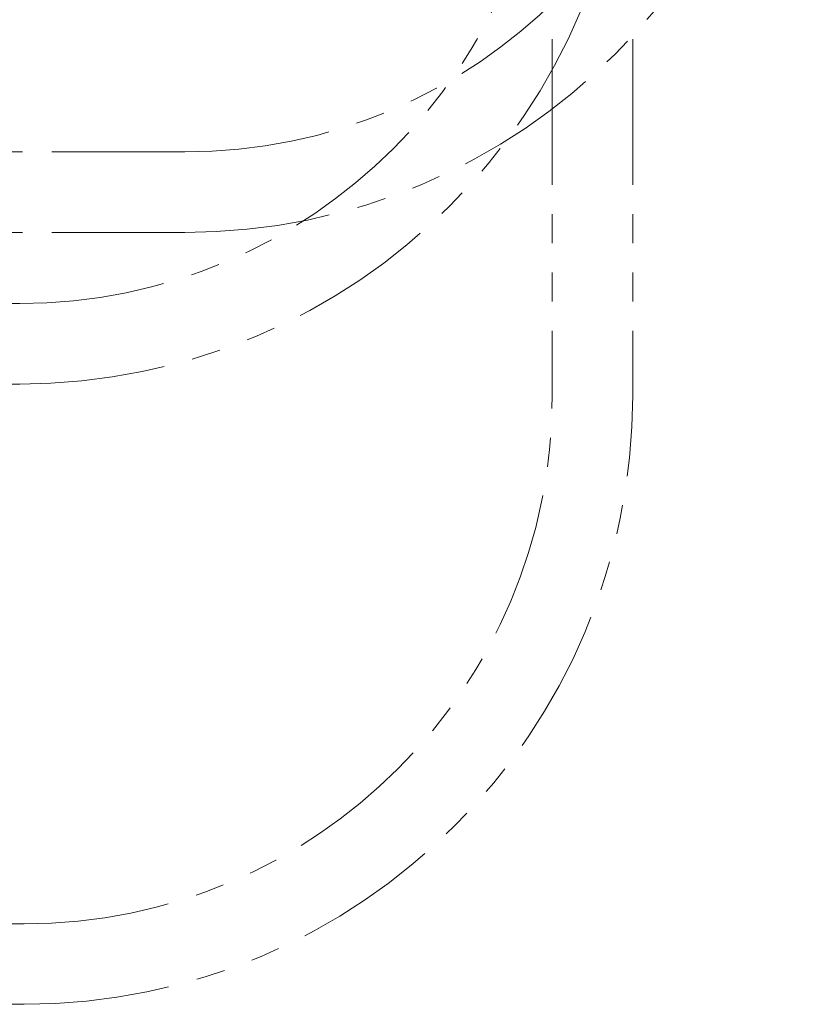
# Model space of a CAD drawing. Units: millimetres. Extents: x 334 to 1236, y 1411 to 2005.
# Drawn here: x 919 to 953, y 1776 to 1819 of the extents above; entities that cross this region are included whole.
import ezdxf

# ---------------------------------------------------------------- set-up
doc = ezdxf.new("R2010")
doc.units = ezdxf.units.MM
doc.linetypes.add('PHANTOM', pattern=[12.7, 6.35, -1.27, 1.27, -1.27, 1.27, -1.27])
doc.layers.add('双点划线层', color=6, linetype='PHANTOM', lineweight=18)

msp = doc.modelspace()

# ---------------------------------------------------------------- linework, layer by layer
at = {"layer": '双点划线层', "color": 7}
for p, q in [((942.198, 1817.787), (942.198, 1802.271)), ((945.698, 1817.787), (945.698, 1802.271)), ((907.695, 1812.871), (926.195, 1812.871)), ((907.695, 1809.371), (926.195, 1809.371)), ((900.498, 1806.271), (918.998, 1806.271)), ((900.498, 1802.771), (918.998, 1802.771)), ((900.698, 1779.271), (919.198, 1779.271)), ((900.698, 1775.771), (919.198, 1775.771))]:
    msp.add_line(p, q, dxfattribs=at)
for centre, radius in [((926.195, 1835.871), 26.5), ((926.195, 1835.871), 23), ((918.998, 1829.271), 26.5), ((918.998, 1829.271), 23), ((919.198, 1802.271), 26.5), ((919.198, 1802.271), 23)]:
    msp.add_arc(centre, radius, 270, 0, dxfattribs=at)

doc.saveas('drawing.dxf')
